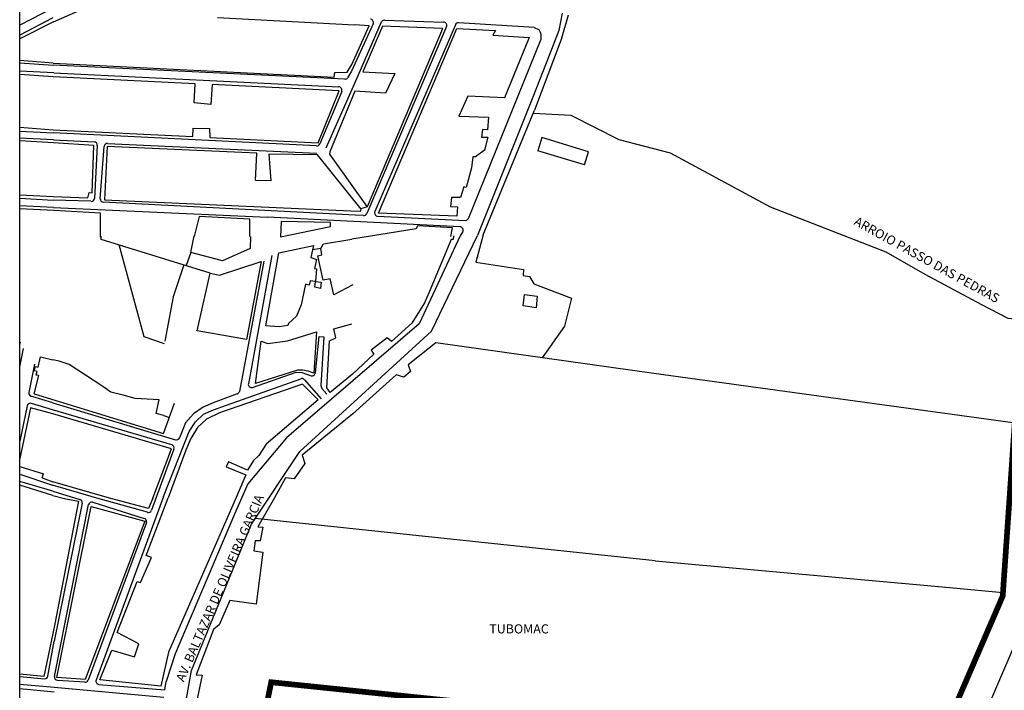
# Model space of a CAD drawing. Extents: x 187514 to 189164, y 1679549 to 1680432.
# Drawn here: x 188705 to 188791, y 1680298 to 1680357 of the extents above; entities that cross this region are included whole.
import ezdxf
from ezdxf.enums import TextEntityAlignment as Align

# ---------------------------------------------------------------- set-up
doc = ezdxf.new("R2010")
doc.units = 0
doc.header["$LTSCALE"] = 35
doc.header["$MEASUREMENT"] = 0
doc.linetypes.add('LIN0', pattern=[0])
for name, color, linetype in [('CAMPO-FUTEBOL', 7, 'CONTINUOUS'), ('ESCRITURA', 134, 'CONTINUOUS'), ('LOGRADOURO', 7, 'CONTINUOUS'), ('MARGEM', 7, 'CONTINUOUS'), ('MEIO-FIO', 7, 'CONTINUOUS'), ('MEIO-FIO-LINHAS', 8, 'CONTINUOUS'), ('MEIO_FIO', 7, 'CONTINUOUS'), ('PERI-CONVENCAO-MURO', 24, 'CONTINUOUS'), ('PERIMETRO-MURO', 24, 'CONTINUOUS'), ('TESTADAS', 54, 'CONTINUOUS')]:
    doc.layers.add(name, color=color, linetype=linetype)
doc.styles.add('ROMANS', font='romans')

msp = doc.modelspace()

# ---------------------------------------------------------------- linework, layer by layer
at = {"layer": 'ESCRITURA', "color": 7}
msp.add_lwpolyline([(188723.934, 1680284.903, 0.0285, 0.0285, 0), (188726.83, 1680298.998, 0.0285, 0.0285, 0), (188743.552, 1680297.302, 0.0285, 0.0285, 0), (188785.152, 1680292.909, 0.0285, 0.0285, 0), (188790.99, 1680306.556, 0.0285, 0.0285, 0), (188791.724, 1680319.389, 0.0285, 0.0285, 0), (188792.644, 1680329.841, 0.0285, 0.0285, 0), (188816.234, 1680328.536, 0.0285, 0.0285, 0), (188815.266, 1680317.304, 0.0285, 0.0285, 0), (188814.288, 1680306.964, 0.0285, 0.0285, 0), (188814.069, 1680304.283, 0.0285, 0.0285, 0), (188813.355, 1680297.982, 0.0285, 0.0285, 0), (188812.512, 1680290.546, 0.0285, 0.0285, 0), (188804.993, 1680291.013, 0.0285, 0.0285, 0), (188804.124, 1680274.376, 0.0285, 0.0285, 0), (188808.858, 1680271.602, 0.0285, 0.0285, 0), (188806.568, 1680251.431, 0.0285, 0.0285, 0), (188771.909, 1680254.531, 0.0285, 0.0285, 0), (188718.693, 1680259.397, 0.0285, 0.0285, 0), (188720.936, 1680270.314, 0.0285, 0.0285, 0)], format="xyseb", dxfattribs=at)
at = {"layer": 'MARGEM', "color": 7}
msp.add_line((188704.769, 1680209.324), (188704.769, 1680373.658), dxfattribs=at)
at = {"layer": 'MEIO-FIO', "color": 7}
msp.add_line((188745.431, 1680338.233), (188749.918, 1680349.194), dxfattribs=at)
for points in [[(188749.806, 1680348.921), (188753.098, 1680348.755), (188757.329, 1680346.602), (188761.812, 1680345.447), (188770.594, 1680340.706), (188780.747, 1680336.748)], [(188780.747, 1680336.748), (188784.159, 1680334.791), (188789.122, 1680332.137), (188791.432, 1680330.938), (188794.427, 1680330.681), (188797.507, 1680330.767), (188799.902, 1680330.595), (188801.956, 1680331.024), (188804.009, 1680332.393), (188805.935, 1680333.841), (188811.125, 1680336.643), (188815.179, 1680337.998), (188821.258, 1680340.029)], [(188717.543, 1680287.237), (188719.851, 1680300.02), (188725.086, 1680312.862), (188729.334, 1680319.251), (188740.883, 1680329.808), (188744.921, 1680338.195)], [(188743.415, 1680338.156), (188739.82, 1680330.447), (188728.183, 1680320.436), (188724.784, 1680316.389), (188723.616, 1680313.727), (188718.411, 1680301.482), (188717.62, 1680299.062)], [(188717.509, 1680298.344), (188717.62, 1680299.062)]]:
    msp.add_lwpolyline(points, dxfattribs=at)
msp.add_lwpolyline([(188808.858, 1680271.602, 0.5, 0.5, 0), (188804.124, 1680274.376, 0.5, 0.5, 0), (188804.993, 1680291.013, 0.5, 0.5, 0), (188812.512, 1680290.546, 0.5, 0.5, 0), (188816.252, 1680328.191, 0.5, 0.5, 0), (188816.234, 1680328.536, 0.5, 0.5, 0), (188792.611, 1680329.907, 0.5, 0.5, 0), (188790.99, 1680306.556, 0.5, 0.5, 0), (188785.122, 1680292.96, 0.5, 0.5, 0), (188726.83, 1680298.998, 0.5, 0.5, 0), (188723.934, 1680284.903, 0.5, 0.5, 0), (188723.245, 1680281.55, 0.5, 0.5, 0), (188718.693, 1680259.397, 0.5, 0.5, 0), (188806.573, 1680251.439, 0.5, 0.5, 0), (188808.858, 1680271.602, 0.5, 0.5, 0)], format="xyseb", dxfattribs=at)
at = {"layer": 'MEIO-FIO-LINHAS', "color": 7}
msp.add_lwpolyline([(188793.563, 1680305.868), (188789.022, 1680295.251, -0.058283)], format="xyb", dxfattribs=at)
at = {"layer": 'MEIO_FIO', "color": 7}
for p, q in [((188707.664, 1680358.115), (188704.769, 1680356.633)), ((188752.362, 1680357.68), (188752.069, 1680356.17)), ((188707.676, 1680357.284), (188704.769, 1680355.765)), ((188735.772, 1680356.758), (188733.885, 1680352.59)), ((188734.159, 1680351.557), (188736.509, 1680356.918)), ((188742.985, 1680356.676), (188735.915, 1680340.278)), ((188736.78, 1680357.089), (188741.948, 1680356.913)), ((188749.89, 1680356.433), (188743.265, 1680356.848)), ((188742.2, 1680356.516), (188735.206, 1680340.107)), ((188749.89, 1680356.433), (188750.006, 1680356.385)), ((188750.006, 1680356.385), (188750.299, 1680356.265)), ((188750.299, 1680356.265), (188750.424, 1680356.029)), ((188750.424, 1680356.029), (188750.472, 1680355.808)), ((188750.472, 1680355.808), (188750.478, 1680355.341)), ((188752.069, 1680356.17), (188751.214, 1680353.966)), ((188744.135, 1680339.691), (188750.478, 1680355.341)), ((188704.769, 1680353.335), (188707.691, 1680353.133)), ((188751.214, 1680353.966), (188749.783, 1680350.324)), ((188707.756, 1680352.446), (188704.769, 1680352.599)), ((188733.275, 1680351.889), (188707.691, 1680353.133)), ((188707.756, 1680352.446), (188732.761, 1680351.226)), ((188733.885, 1680352.59), (188733.531, 1680352.022)), ((188731.649, 1680345.867), (188734.159, 1680351.557)), ((188733.01, 1680350.831), (188731.081, 1680346.22)), ((188749.783, 1680350.324), (188744.921, 1680338.195)), ((188704.769, 1680347.343), (188707.739, 1680347.185)), ((188730.804, 1680346.045), (188707.739, 1680347.185)), ((188707.732, 1680346.566), (188704.769, 1680346.724)), ((188707.732, 1680346.566), (188711.299, 1680346.395)), ((188712.483, 1680346.265), (188730.821, 1680345.394)), ((188711.57, 1680346.095), (188711.324, 1680341.444)), ((188711.829, 1680341.415), (188712.185, 1680346.002)), ((188704.769, 1680341.46), (188707.71, 1680341.296)), ((188711.005, 1680341.194), (188707.71, 1680341.296)), ((188734.184, 1680339.984), (188712.1, 1680341.109)), ((188707.732, 1680340.647), (188704.769, 1680340.792)), ((188707.732, 1680340.647), (188726.508, 1680339.802)), ((188743.391, 1680338.952), (188726.508, 1680339.802)), ((188734.925, 1680339.934), (188734.184, 1680339.984)), ((188736.163, 1680339.881), (188743.857, 1680339.513)), ((188743.627, 1680338.526), (188743.415, 1680338.156)), ((188726.195, 1680335.927), (188724.034, 1680324.515)), ((188726.891, 1680336.446), (188724.823, 1680325.176)), ((188730.704, 1680326.131), (188731.025, 1680329.318)), ((188731.025, 1680329.318), (188731.445, 1680329.302)), ((188731.445, 1680329.302), (188731.195, 1680325.031)), ((188704.769, 1680326.668), (188705.107, 1680328.261)), ((188706.065, 1680326.895), (188705.559, 1680324.428)), ((188722.916, 1680323.315), (188729.413, 1680325.623)), ((188725.198, 1680324.856), (188729.007, 1680326.201)), ((188729.007, 1680326.201), (188729.514, 1680326.175)), ((188729.514, 1680326.175), (188730.326, 1680325.89)), ((188729.722, 1680325.543), (188731.21, 1680323.853)), ((188731.195, 1680325.031), (188731.276, 1680324.76)), ((188731.276, 1680324.76), (188731.704, 1680324.262)), ((188707.672, 1680323.521), (188705.756, 1680324.098)), ((188723.853, 1680324.301), (188721.724, 1680323.507)), ((188705.436, 1680323.247), (188704.769, 1680320.147)), ((188707.641, 1680322.886), (188705.799, 1680323.459)), ((188707.672, 1680323.521), (188718.43, 1680320.266)), ((188720.873, 1680323.138), (188720.017, 1680322.551)), ((188721.724, 1680323.507), (188720.873, 1680323.138)), ((188721.76, 1680322.889), (188722.916, 1680323.315)), ((188718.107, 1680319.809), (188707.641, 1680322.886)), ((188720.017, 1680322.551), (188719.319, 1680321.757)), ((188720.183, 1680321.832), (188720.905, 1680322.51)), ((188720.905, 1680322.51), (188721.76, 1680322.889)), ((188719.319, 1680321.757), (188718.776, 1680320.431)), ((188719.645, 1680320.993), (188720.183, 1680321.832)), ((188717.368, 1680315.305), (188719.645, 1680320.993)), ((188718.294, 1680319.437), (188716.318, 1680314.078)), ((188704.769, 1680317.264), (188707.648, 1680316.293)), ((188707.675, 1680315.75), (188704.769, 1680316.618)), ((188711.522, 1680315.151), (188707.648, 1680316.293)), ((188707.675, 1680315.75), (188710.044, 1680315.028)), ((188717.368, 1680315.305), (188711.476, 1680299.19)), ((188710.24, 1680314.7), (188707.805, 1680302.608)), ((188707.825, 1680299.504), (188710.812, 1680314.579)), ((188711.177, 1680314.795), (188715.696, 1680313.375)), ((188715.974, 1680313.902), (188711.522, 1680315.151)), ((188715.878, 1680313.004), (188710.776, 1680299.176)), ((188707.25, 1680299.534), (188707.805, 1680302.608)), ((188704.769, 1680299.492), (188706.944, 1680299.301)), ((188707.804, 1680298.542), (188704.769, 1680298.798)), ((188710.488, 1680298.99), (188708.084, 1680299.164)), ((188711.721, 1680298.808), (188717.509, 1680298.344)), ((188717.402, 1680297.655), (188707.804, 1680298.542))]:
    msp.add_line(p, q, dxfattribs=at)
for centre, start, end in [((188735.513, 1680356.876), 335.46582, 87.11821), ((188736.77, 1680356.804), 88.04631, 156.3264), ((188741.938, 1680356.628), 336.91591, 88.04631), ((188743.247, 1680356.563), 86.41745, 156.67613), ((188733.289, 1680352.173), 267.21601, 328.03081), ((188732.747, 1680350.941), 337.29791, 87.20665), ((188711.285, 1680346.11), 356.9745, 87.26339), ((188712.469, 1680345.98), 87.28229, 175.56327), ((188730.818, 1680346.33), 267.16992, 337.29791), ((188711.04, 1680341.459), 267.97488, 356.9745), ((188712.113, 1680341.393), 175.56327, 267.23005), ((188736.177, 1680340.166), 156.67613, 267.26493), ((188734.944, 1680340.218), 266.11748, 336.91591), ((188743.871, 1680339.798), 267.26493, 337.93786), ((188743.38, 1680338.668), 330.21488, 87.73723), ((188729.509, 1680325.354), 41.36409, 109.55901), ((188730.421, 1680326.159), 250.67594, 354.25671), ((188725.104, 1680325.125), 169.60161, 289.45204), ((188705.838, 1680324.371), 168.4004, 253.23641), ((188723.754, 1680324.568), 290.44809, 349.27848), ((188705.714, 1680323.187), 72.70121, 167.85621), ((188718.512, 1680320.539), 253.16948, 337.72398), ((188718.026, 1680319.536), 339.7663, 73.61832), ((188709.961, 1680314.756), 348.61466, 73.04884), ((188711.092, 1680314.523), 72.55113, 168.79105), ((188716.051, 1680314.176), 254.32448, 339.7663), ((188715.611, 1680313.103), 339.74887, 72.55113), ((188706.969, 1680299.585), 264.99073, 349.74951), ((188708.104, 1680299.449), 168.79105, 265.85312), ((188710.509, 1680299.274), 265.85312, 339.74887), ((188711.743, 1680299.092), 159.91552, 265.42286)]:
    msp.add_arc(centre, 0.285, start, end, dxfattribs=at)
at = {"layer": 'PERI-CONVENCAO-MURO', "color": 7, "linetype": 'LIN0'}
msp.add_lwpolyline([(188726.835, 1680299.045), (188739.95, 1680297.728), (188741.854, 1680297.528), (188743.557, 1680297.349), (188755.91, 1680296.05), (188767.683, 1680294.833), (188775.803, 1680293.921), (188785.122, 1680292.96), (188787.188, 1680297.812), (188790.946, 1680306.575)], dxfattribs=at)
at = {"layer": 'PERIMETRO-MURO', "color": 7, "linetype": 'LIN0'}
for p, q in [((188787.232, 1680297.793), (188790.99, 1680306.556)), ((188726.83, 1680298.998), (188739.945, 1680297.681))]:
    msp.add_line(p, q, dxfattribs=at)
at = {"layer": 'TESTADAS', "color": 7}
for p, q in [((188707.732, 1680356.937), (188709.931, 1680357.896)), ((188752.862, 1680357.502), (188752.262, 1680355.381)), ((188707.732, 1680356.937), (188704.769, 1680355.439)), ((188722.119, 1680357.314), (188734.147, 1680356.67)), ((188735.426, 1680356.58), (188734.147, 1680356.67)), ((188733.907, 1680353.181), (188735.426, 1680356.58)), ((188736.6, 1680356.537), (188734.851, 1680352.548)), ((188735.271, 1680340.74), (188741.877, 1680356.342)), ((188736.243, 1680340.158), (188743.122, 1680356.343)), ((188741.877, 1680356.342), (188736.6, 1680356.537)), ((188743.122, 1680356.343), (188746.499, 1680356.172)), ((188746.499, 1680356.172), (188746.278, 1680355.748)), ((188746.278, 1680355.748), (188749.443, 1680355.567)), ((188749.443, 1680355.567), (188747.301, 1680350.275)), ((188752.262, 1680355.381), (188749.918, 1680349.194)), ((188707.711, 1680353.291), (188704.769, 1680353.528)), ((188707.711, 1680353.291), (188732.361, 1680352.067)), ((188733.491, 1680352.505), (188733.907, 1680353.181)), ((188732.361, 1680352.067), (188732.405, 1680352.475)), ((188732.405, 1680352.475), (188733.491, 1680352.505)), ((188734.851, 1680352.548), (188737.66, 1680352.386)), ((188737.66, 1680352.386), (188736.858, 1680350.669)), ((188707.712, 1680352.09), (188704.769, 1680352.304)), ((188720.147, 1680351.492), (188707.712, 1680352.09)), ((188720.084, 1680349.825), (188720.147, 1680351.492)), ((188721.66, 1680351.43), (188721.53, 1680349.667)), ((188732.794, 1680350.879), (188721.66, 1680351.43)), ((188730.939, 1680346.316), (188732.794, 1680350.879)), ((188734.174, 1680350.86), (188731.974, 1680345.53)), ((188736.858, 1680350.669), (188734.174, 1680350.86)), ((188721.53, 1680349.667), (188720.084, 1680349.825)), ((188744.087, 1680350.413), (188743.28, 1680348.657)), ((188747.301, 1680350.275), (188744.087, 1680350.413)), ((188743.28, 1680348.657), (188745.902, 1680348.552)), ((188745.902, 1680348.552), (188745.787, 1680347.465)), ((188704.769, 1680347.703), (188707.701, 1680347.469)), ((188707.701, 1680347.469), (188719.969, 1680346.862)), ((188719.969, 1680346.862), (188719.971, 1680347.597)), ((188719.971, 1680347.597), (188721.427, 1680347.573)), ((188721.427, 1680347.573), (188721.438, 1680346.77)), ((188745.364, 1680347.489), (188745.277, 1680346.806)), ((188745.787, 1680347.465), (188745.364, 1680347.489)), ((188707.721, 1680346.321), (188704.769, 1680346.477)), ((188711.271, 1680346.083), (188707.721, 1680346.321)), ((188721.438, 1680346.77), (188730.939, 1680346.316)), ((188745.277, 1680346.806), (188745.835, 1680346.801)), ((188745.835, 1680346.801), (188745.533, 1680345.685)), ((188750.575, 1680346.779), (188750.223, 1680345.626)), ((188754.654, 1680345.534), (188750.575, 1680346.779)), ((188711.123, 1680341.938), (188711.271, 1680346.083)), ((188712.443, 1680346.007), (188712.216, 1680341.305)), ((188725.57, 1680345.412), (188712.443, 1680346.007)), ((188725.457, 1680343.02), (188725.57, 1680345.412)), ((188731.974, 1680345.53), (188731.93, 1680345.333)), ((188745.533, 1680345.685), (188744.754, 1680345.083)), ((188754.302, 1680344.381), (188750.223, 1680345.626)), ((188754.302, 1680344.381), (188754.654, 1680345.534)), ((188726.617, 1680345.331), (188726.782, 1680342.991)), ((188730.883, 1680345.26), (188726.617, 1680345.331)), ((188734.719, 1680340.505), (188730.883, 1680345.26)), ((188731.93, 1680345.333), (188735.219, 1680340.723)), ((188744.504, 1680345.078), (188744.384, 1680344.112)), ((188744.754, 1680345.083), (188744.504, 1680345.078)), ((188744.384, 1680344.112), (188743.933, 1680342.409)), ((188726.782, 1680342.991), (188725.457, 1680343.02)), ((188710.746, 1680341.492), (188710.863, 1680341.948)), ((188710.863, 1680341.948), (188711.123, 1680341.938)), ((188743.716, 1680342.452), (188743.423, 1680341.518)), ((188743.933, 1680342.409), (188743.716, 1680342.452)), ((188704.769, 1680341.75), (188707.711, 1680341.608)), ((188707.711, 1680341.608), (188710.746, 1680341.492)), ((188712.216, 1680341.305), (188733.826, 1680340.364)), ((188742.639, 1680341.518), (188742.563, 1680340.739)), ((188743.423, 1680341.518), (188742.639, 1680341.518)), ((188707.774, 1680340.368), (188704.769, 1680340.529)), ((188711.852, 1680340.134), (188707.774, 1680340.368)), ((188733.826, 1680340.364), (188734.689, 1680340.311)), ((188734.689, 1680340.311), (188734.727, 1680340.561)), ((188734.727, 1680340.561), (188735.271, 1680340.74)), ((188742.563, 1680340.739), (188743.159, 1680340.701)), ((188743.159, 1680340.701), (188743.112, 1680339.883)), ((188711.864, 1680338.039), (188711.852, 1680340.134)), ((188720.522, 1680339.865), (188720.065, 1680338.099)), ((188724.946, 1680339.625), (188720.522, 1680339.865)), ((188724.941, 1680338.088), (188724.946, 1680339.625)), ((188727.698, 1680339.419), (188727.641, 1680338.074)), ((188732.026, 1680339.313), (188727.698, 1680339.419)), ((188743.112, 1680339.883), (188736.243, 1680340.158)), ((188727.641, 1680338.074), (188732.02, 1680338.972)), ((188732.02, 1680338.972), (188732.026, 1680339.313)), ((188739.538, 1680338.784), (188733.89, 1680337.869)), ((188739.673, 1680339.02), (188739.538, 1680338.784)), ((188742.737, 1680338.853), (188739.673, 1680339.02)), ((188742.593, 1680338.108), (188742.737, 1680338.853)), ((188711.922, 1680337.845), (188711.909, 1680338.14)), ((188721.481, 1680334.895), (188711.922, 1680337.845)), ((188719.771, 1680336.684), (188720.071, 1680338.142)), ((188725.02, 1680338.092), (188724.997, 1680337.035)), ((188731.421, 1680337.441), (188733.89, 1680337.869)), ((188742.613, 1680337.842), (188740.676, 1680333.213)), ((188742.791, 1680337.833), (188742.613, 1680337.842)), ((188742.827, 1680338.162), (188742.791, 1680337.833)), ((188745.431, 1680338.233), (188744.763, 1680335.849)), ((188715.694, 1680329.291), (188713.503, 1680337.357)), ((188724.997, 1680337.035), (188722.561, 1680335.967)), ((188727.493, 1680336.654), (188730.534, 1680337.303)), ((188730.441, 1680336.916), (188730.293, 1680336.262)), ((188730.534, 1680337.303), (188730.441, 1680336.916)), ((188731.168, 1680337.034), (188730.441, 1680336.916)), ((188731.168, 1680337.034), (188731.421, 1680337.441)), ((188731.283, 1680336.476), (188731.168, 1680337.034)), ((188719.771, 1680336.684), (188719.363, 1680335.548)), ((188722.561, 1680335.967), (188719.771, 1680336.684)), ((188722.295, 1680334.703), (188725.934, 1680335.917)), ((188725.934, 1680335.917), (188724.666, 1680329.072)), ((188726.371, 1680330.259), (188727.493, 1680336.654)), ((188730.293, 1680336.262), (188730.806, 1680336.095)), ((188730.806, 1680336.095), (188730.639, 1680335.301)), ((188730.928, 1680336.41), (188731.283, 1680336.476)), ((188731.392, 1680334.271), (188730.928, 1680336.41)), ((188719.169, 1680335.608), (188718.236, 1680332.807)), ((188730.639, 1680335.301), (188730.789, 1680335.276)), ((188730.789, 1680335.276), (188730.708, 1680334.137)), ((188744.763, 1680335.849), (188748.965, 1680335.192)), ((188748.965, 1680335.192), (188748.935, 1680334.69)), ((188720.344, 1680329.819), (188721.481, 1680334.895)), ((188721.481, 1680334.895), (188722.295, 1680334.703)), ((188730.243, 1680334.221), (188730.159, 1680333.838)), ((188730.708, 1680334.137), (188730.243, 1680334.221)), ((188731.993, 1680334.395), (188731.392, 1680334.271)), ((188732.328, 1680332.968), (188731.993, 1680334.395)), ((188748.935, 1680334.69), (188749.472, 1680334.598)), ((188749.472, 1680334.598), (188749.868, 1680333.941)), ((188729.849, 1680333.917), (188729.455, 1680332.115)), ((188730.159, 1680333.838), (188729.849, 1680333.917)), ((188730.643, 1680333.667), (188730.708, 1680334.137)), ((188731.152, 1680333.549), (188730.643, 1680333.667)), ((188730.708, 1680334.137), (188731.202, 1680334.102)), ((188731.202, 1680334.102), (188731.152, 1680333.549)), ((188734.003, 1680333.869), (188732.328, 1680332.968)), ((188749.868, 1680333.941), (188753.179, 1680332.687)), ((188718.236, 1680332.807), (188717.491, 1680328.907)), ((188740.676, 1680333.213), (188740.27, 1680332.293)), ((188748.94, 1680332.023), (188749.057, 1680332.998)), ((188749.057, 1680332.998), (188750.167, 1680332.868)), ((188750.167, 1680332.868), (188750.06, 1680331.854)), ((188753.179, 1680332.687), (188752.549, 1680330.246)), ((188729.455, 1680332.115), (188729.035, 1680331.108)), ((188740.27, 1680332.293), (188739.157, 1680330.503)), ((188750.06, 1680331.854), (188748.94, 1680332.023)), ((188729.035, 1680331.108), (188728.359, 1680330.466)), ((188727.529, 1680330.163), (188726.371, 1680330.259)), ((188728.3, 1680330.277), (188727.529, 1680330.163)), ((188728.359, 1680330.466), (188728.3, 1680330.277)), ((188732.318, 1680329.997), (188733.909, 1680330.428)), ((188732.485, 1680329.202), (188732.318, 1680329.997)), ((188739.157, 1680330.503), (188737.372, 1680328.891)), ((188752.549, 1680330.246), (188750.594, 1680327.456)), ((188717.461, 1680328.684), (188715.694, 1680329.291)), ((188724.666, 1680329.072), (188720.344, 1680329.819)), ((188728.267, 1680328.939), (188730.809, 1680329.74)), ((188730.809, 1680329.74), (188730.565, 1680326.12)), ((188731.956, 1680328.956), (188732.485, 1680329.202)), ((188737.007, 1680329.206), (188735.585, 1680328.113)), ((188737.372, 1680328.891), (188737.007, 1680329.206)), ((188704.769, 1680328.833), (188704.803, 1680328.824)), ((188704.803, 1680328.824), (188704.769, 1680328.647)), ((188725.462, 1680325.206), (188725.95, 1680328.928)), ((188725.95, 1680328.928), (188726.531, 1680328.703)), ((188726.531, 1680328.703), (188728.267, 1680328.939)), ((188731.699, 1680324.822), (188731.956, 1680328.956)), ((188741.275, 1680328.781), (188738.832, 1680326.854)), ((188760.377, 1680326.066), (188741.275, 1680328.781)), ((188706.389, 1680326.648), (188706.608, 1680327.545)), ((188706.608, 1680327.545), (188707.685, 1680327.282)), ((188708.227, 1680327.149), (188707.685, 1680327.282)), ((188735.829, 1680327.768), (188733.948, 1680326.017)), ((188735.585, 1680328.113), (188735.829, 1680327.768)), ((188706.049, 1680326.305), (188706.148, 1680326.707)), ((188706.148, 1680326.707), (188706.389, 1680326.648)), ((188709.118, 1680326.87), (188708.227, 1680327.149)), ((188711.962, 1680324.994), (188709.118, 1680326.87)), ((188738.832, 1680326.854), (188739.059, 1680326.263)), ((188706.041, 1680324.288), (188706.433, 1680325.893)), ((188706.295, 1680326.244), (188706.049, 1680326.305)), ((188706.221, 1680325.945), (188706.295, 1680326.244)), ((188706.433, 1680325.893), (188706.221, 1680325.945)), ((188729.131, 1680326.387), (188725.462, 1680325.206)), ((188729.586, 1680326.371), (188729.131, 1680326.387)), ((188730.085, 1680326.272), (188729.586, 1680326.371)), ((188730.565, 1680326.12), (188730.085, 1680326.272)), ((188733.948, 1680326.017), (188732.003, 1680324.404)), ((188737.784, 1680325.957), (188733.99, 1680322.536)), ((188738.456, 1680325.765), (188737.784, 1680325.957)), ((188739.059, 1680326.263), (188738.456, 1680325.765)), ((188791.891, 1680321.751), (188760.377, 1680326.066)), ((188712.75, 1680324.449), (188711.962, 1680324.994)), ((188729.587, 1680325.149), (188722.284, 1680322.624)), ((188730.959, 1680323.758), (188729.587, 1680325.149)), ((188732.003, 1680324.404), (188731.699, 1680324.822)), ((188706.041, 1680324.288), (188717.372, 1680320.827)), ((188713.835, 1680324.193), (188712.75, 1680324.449)), ((188714.91, 1680323.884), (188713.835, 1680324.193)), ((188717.009, 1680323.766), (188714.91, 1680323.884)), ((188705.706, 1680323.064), (188704.769, 1680318.633)), ((188707.669, 1680322.556), (188705.706, 1680323.064)), ((188716.733, 1680322.565), (188717.009, 1680323.766)), ((188717.372, 1680320.827), (188718.346, 1680323.485)), ((188730.959, 1680323.758), (188726.38, 1680319.881)), ((188718.095, 1680319.472), (188707.669, 1680322.556)), ((188717.421, 1680322.388), (188716.733, 1680322.565)), ((188717.421, 1680322.388), (188717.882, 1680322.219)), ((188721.143, 1680322.085), (188720.365, 1680321.341)), ((188722.284, 1680322.624), (188721.143, 1680322.085)), ((188733.99, 1680322.536), (188729.537, 1680318.911)), ((188720.365, 1680321.341), (188719.775, 1680320.383)), ((188719.775, 1680320.383), (188719.345, 1680319.362)), ((188726.38, 1680319.881), (188725.742, 1680318.89)), ((188716.442, 1680315.154), (188718.095, 1680319.472)), ((188719.345, 1680319.362), (188717.804, 1680315.174)), ((188725.742, 1680318.89), (188725.265, 1680318.455)), ((188729.537, 1680318.911), (188729.782, 1680318.178)), ((188704.769, 1680317.91), (188706.862, 1680317.285)), ((188723.069, 1680318.336), (188722.884, 1680317.905)), ((188722.884, 1680317.905), (188724.597, 1680317.177)), ((188724.754, 1680317.608), (188723.069, 1680318.336)), ((188725.265, 1680318.455), (188724.754, 1680317.608)), ((188729.782, 1680318.178), (188728.847, 1680316.843)), ((188706.752, 1680316.919), (188706.862, 1680317.285)), ((188706.752, 1680316.919), (188707.683, 1680316.589)), ((188724.597, 1680317.177), (188723.757, 1680315.207)), ((188728.086, 1680316.928), (188727.121, 1680315.182)), ((188728.847, 1680316.843), (188728.086, 1680316.928)), ((188707.669, 1680315.372), (188704.769, 1680316.294)), ((188712.642, 1680315.133), (188707.683, 1680316.589)), ((188707.669, 1680315.372), (188708.827, 1680315.082)), ((188715.863, 1680310.12), (188717.804, 1680315.174)), ((188723.757, 1680315.207), (188717.81, 1680301.628)), ((188727.121, 1680315.182), (188725.661, 1680312.623)), ((188709.938, 1680314.876), (188707.812, 1680303.985)), ((188708.025, 1680299.405), (188711.028, 1680314.401)), ((188708.827, 1680315.082), (188709.938, 1680314.876)), ((188711.028, 1680314.401), (188715.741, 1680313.113)), ((188716.062, 1680314.24), (188712.642, 1680315.133)), ((188716.442, 1680315.154), (188716.062, 1680314.24)), ((188715.741, 1680313.113), (188710.523, 1680299.25)), ((188760.492, 1680309.658), (188725.427, 1680313.375)), ((188725.661, 1680312.623), (188726.08, 1680312.591)), ((188726.08, 1680312.591), (188725.87, 1680311.397)), ((188725.412, 1680311.414), (188725.316, 1680310.523)), ((188725.87, 1680311.397), (188725.412, 1680311.414)), ((188716.34, 1680309.94), (188715.863, 1680310.12)), ((188725.316, 1680310.523), (188726.092, 1680310.402)), ((188726.092, 1680310.402), (188725.515, 1680305.856)), ((188715.366, 1680307.74), (188716.34, 1680309.94)), ((188760.492, 1680309.658), (188786.641, 1680307.292)), ((188713.33, 1680303.346), (188715.077, 1680307.825)), ((188715.077, 1680307.825), (188715.366, 1680307.74)), ((188786.641, 1680307.292), (188791.013, 1680306.865)), ((188723.213, 1680306.161), (188722.272, 1680304.02)), ((188725.515, 1680305.856), (188723.213, 1680306.161)), ((188707.812, 1680303.985), (188706.885, 1680299.512)), ((188722.272, 1680304.02), (188721.769, 1680303.613)), ((188715.212, 1680302.36), (188713.33, 1680303.346)), ((188721.769, 1680303.613), (188720.255, 1680299.649)), ((188714.853, 1680301.237), (188715.212, 1680302.36)), ((188711.794, 1680299.218), (188712.843, 1680301.803)), ((188712.843, 1680301.803), (188714.853, 1680301.237)), ((188717.81, 1680301.628), (188717.138, 1680298.66)), ((188706.885, 1680299.512), (188704.769, 1680299.702)), ((188720.255, 1680299.649), (188720.766, 1680299.618)), ((188710.523, 1680299.25), (188708.025, 1680299.405)), ((188717.138, 1680298.66), (188711.794, 1680299.218)), ((188720.766, 1680299.618), (188719.208, 1680292.281)), ((188707.791, 1680298.114), (188704.769, 1680298.409))]:
    msp.add_line(p, q, dxfattribs=at)

# ---------------------------------------------------------------- texts
at = {"layer": 'CAMPO-FUTEBOL', "color": 7, "style": 'ROMANS'}
msp.add_text('ARROIO PASSO DAS PEDRAS', height=0.8, rotation=331.05613, dxfattribs=at).set_placement((188784.143, 1680335.706), align=Align.CENTER)
msp.add_text('TUBOMAC', height=0.8, dxfattribs=at).set_placement((188748.567, 1680303.28), align=Align.CENTER)
at = {"layer": 'LOGRADOURO', "color": 7, "style": 'ROMANS'}
msp.add_text('AV. BALTAZAR DE OLIVEIRA GARCIA', height=0.8, rotation=66.59776, dxfattribs=at).set_placement((188719.169, 1680298.969))

doc.saveas('drawing.dxf')
